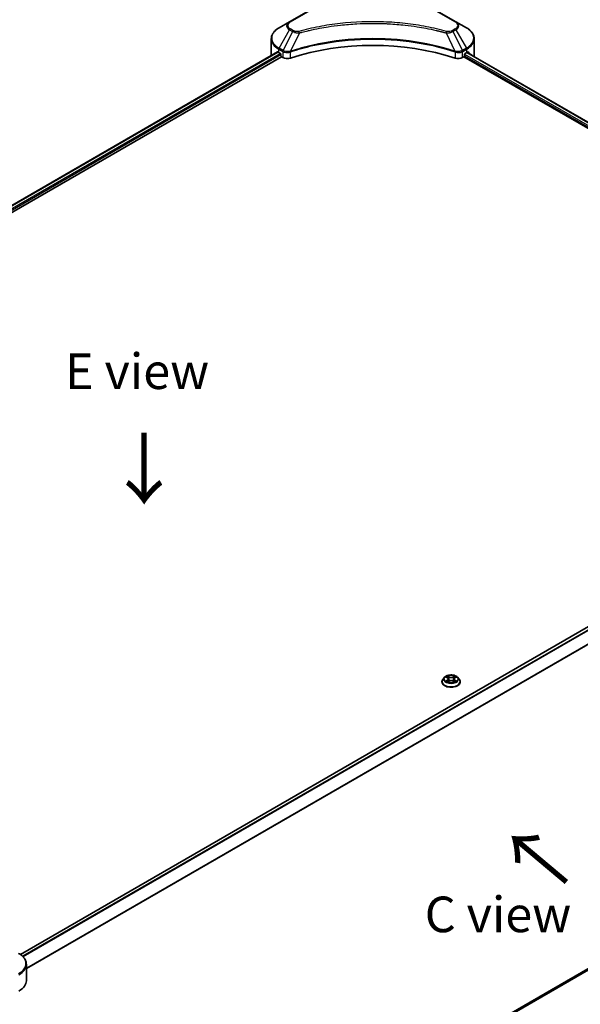
# Model space of a CAD drawing. Units: millimetres. Extents: x 87 to 10704, y 48 to 1875.
# Drawn here: x 572 to 808, y 999 to 1413 of the extents above; entities that cross this region are included whole.
import ezdxf

# ---------------------------------------------------------------- set-up
doc = ezdxf.new("R2010")
doc.units = ezdxf.units.MM
doc.header["$LTSCALE"] = 6
doc.layers.get('Defpoints').update_dxf_attribs({"lineweight": 25})
for name, color, linetype, lineweight in [('Dimension (ISO)', 7, 'Continuous', 18), ('Symbol (ISO)', 7, 'Continuous', 18), ('Visible (ISO)', 7, 'Continuous', 35), ('Visible Narrow (ISO)', 7, 'Continuous', 25)]:
    doc.layers.add(name, color=color, linetype=linetype, lineweight=lineweight)
doc.styles.add('Note Text (TK)', font='MS PGothic.ttf')
doc.dimstyles.new('Default - Method 1b (TK)', dxfattribs={"dimscale": 6, "dimtxt": 2.5, "dimasz": 2.5, "dimexe": 1, "dimexo": 1.5, "dimgap": 1, "dimtad": 1, "dimrnd": 1e-08, "dimdsep": 46, "dimtxsty": 'Note Text (TK)', "dimcen": 0.09, "dimdle": 5, "dimclrd": 100, "dimclre": 100, "dimclrt": 7, "dimadec": 1, "dimazin": 1, "dimtfac": 1, "dimtmove": 0, "dimatfit": 3, "dimfxl": 1, "dimtolj": 1, "dimlwd": -1, "dimlwe": -1, "dimarcsym": 0})

# ---------------------------------------------------------------- blocks, each defined once
blk = doc.blocks.new('*D18')
at = {"layer": 'Defpoints', "color": 0}
for p in [(987.94, 1132.02), (1098.25, 1068.33), (509, 855.5)]:
    blk.add_point(p, dxfattribs=at)
at = {"layer": 'Dimension (ISO)', "color": 100}
for p, q in [((996.94, 1126.82), (1104.25, 1064.87)), ((632.3, 799.31), (1085.26, 1060.83)), ((518, 850.3), (625.31, 788.35))]:
    blk.add_line(p, q, dxfattribs=at)
for points in [[(1084.01, 1063), (1086.51, 1058.67), (1098.25, 1068.33)], [(631.05, 801.48), (633.55, 797.15), (619.31, 791.81)]]:
    blk.add_solid(points, dxfattribs=at)
at = {"layer": 'Dimension (ISO)', "color": 7, "insert": (843.58, 935.29), "char_height": 15, "attachment_point": 4, "rotation": 30, "style": 'Note Text (TK)'}
blk.add_mtext('\\A1;{\\Q-30.000;\\W0.816;\\H0.816x;508}', dxfattribs=at)

msp = doc.modelspace()

# ---------------------------------------------------------------- linework, layer by layer
at = {"layer": 'Visible (ISO)'}
for p, q in [((702.1345, 1422.3876), (685.1639, 1412.5896)), ((755.2079, 1412.5896), (738.2374, 1422.3876)), ((685.1639, 1412.5896), (680.726, 1410.0274)), ((704.4551, 1410.8812), (704.4562, 1410.8818)), ((735.916, 1410.8816), (735.9165, 1410.8813)), ((736.1819, 1410.8469), (736.1819, 1410.8467)), ((736.8214, 1410.761), (736.8213, 1410.7609)), ((743.0895, 1409.7255), (743.0895, 1409.7254)), ((759.6458, 1410.0274), (755.2079, 1412.5896)), ((677.4638, 1398.5167), (677.4638, 1405.3676)), ((762.9081, 1398.5167), (762.9081, 1405.3676)), ((296.88, 1178.5981), (680.0683, 1399.832)), ((298.4437, 1176.4704), (681.8136, 1397.8091)), ((680.588, 1399.6054), (681.2479, 1399.2244)), ((681.5308, 1398.7345), (681.5308, 1398.299)), ((681.8136, 1397.8091), (682.3287, 1397.5117)), ((685.1779, 1399.7515), (685.179, 1399.7521)), ((686.1114, 1400.2904), (686.1151, 1400.2926)), ((754.2456, 1400.299), (754.2607, 1400.2903)), ((755.1937, 1399.7516), (755.1942, 1399.7513)), ((758.0431, 1397.5117), (758.5583, 1397.8091)), ((758.5583, 1397.8091), (953.3664, 1285.3366)), ((758.8411, 1398.299), (758.8411, 1398.7345)), ((759.1239, 1399.2244), (759.7839, 1399.6054)), ((759.8207, 1399.6268), (954.5109, 1287.2224)), ((955.0282, 1241.0616), (571.8195, 1019.8159)), ((750.4499, 1136.5405), (749.7885, 1135.8027)), ((751.0977, 1136.6216), (751.6654, 1136.2821)), ((754.7031, 1136.2821), (755.2708, 1136.6216)), ((755.2707, 1136.6217), (755.2709, 1136.6218)), ((755.9186, 1136.5405), (756.58, 1135.8027)), ((749.3176, 1134.625), (749.3176, 1134.6694)), ((751.7694, 1134.6001), (752.3606, 1134.9297)), ((752.015, 1135.8159), (752.1242, 1134.7979)), ((754.0079, 1134.9297), (754.5991, 1134.6001)), ((754.3535, 1135.8159), (754.2442, 1134.7979)), ((757.0509, 1134.625), (757.0509, 1134.6694)), ((956.4464, 1097.2973), (574.3414, 876.6889)), ((574.3463, 1008.7757), (574.3463, 1015.6265))]:
    msp.add_line(p, q, dxfattribs=at)
for centre, major_axis, ratio, start_param, end_param in [((720.1859, 1412.9959), (4.3333, 0), 0.57735027, 3.62692282, 3.62701417), ((720.1859, 1412.9959), (-3.6667, 0), 0.57735027, 0.57230409, 0.57259773), ((720.1859, 1412.9959), (-3.6667, 0), 0.57735027, 2.56833258, 2.56853998), ((720.1859, 1412.9959), (4.3333, 0), 0.57735027, 5.7971013, 5.79715332), ((720.1859, 1362.5909), (69.3333, 0), 0.57735027, 1.04765332, 2.09393933), ((688.1304, 1398.5167), (-10.6667, 0), 0.57735027, 0, 0.03015059), ((688.1304, 1403.96), (10.6667, 0), 0.57735027, 3.88203974, 3.92699082), ((681.2479, 1398.8978), (-0.2, 0.3464), 0.57735027, 3.92699082, 5.49778714), ((681.8136, 1398.1357), (-0.2, 0.3464), 0.57735027, 0.78539816, 2.35619449), ((684.2144, 1398.6004), (2.6667, 0), 0.57735027, 3.92699082, 5.23553198), ((756.1575, 1398.6004), (2.6667, 0), 0.57735027, 4.18924598, 5.49778714), ((758.5583, 1398.1357), (-0.2, -0.3464), 0.57735027, 0.78539816, 2.35619449), ((759.1239, 1398.8978), (-0.2, -0.3464), 0.57735027, 3.92699082, 5.49778714), ((752.2414, 1403.96), (10.6667, 0), 0.57735027, 5.49778714, 5.54273822), ((752.2414, 1404.6132), (-10.6509, 7.4461), 0.07779162, 3.81387335, 3.90751018), ((752.2414, 1404.6132), (-10.6509, 7.4461), 0.07779162, 3.62319497, 3.81387335), ((752.2414, 1398.5167), (10.6667, 0), 0.57735027, 6.1792064, 6.28318531), ((563.6796, 1008.7757), (10.6667, 0), 0.57735027, 5.49778714, 6.28318531)]:
    msp.add_ellipse(centre, major_axis=major_axis, ratio=ratio, start_param=start_param, end_param=end_param, dxfattribs=at)
for points, knots in [([(680.726, 1410.0274), (680.3296, 1409.7985), (679.9613, 1409.5499), (679.2897, 1409.0163), (678.9865, 1408.7313), (678.4545, 1408.1284), (678.2256, 1407.8104), (677.8522, 1407.1469), (677.7078, 1406.8013), (677.5135, 1406.093), (677.4638, 1405.7303), (677.4638, 1405.3676)], [3.141592654, 3.141592654, 3.141592654, 3.141592654, 3.298672286, 3.298672286, 3.455751919, 3.455751919, 3.612831552, 3.612831552, 3.769911184, 3.769911184, 3.926990817, 3.926990817, 3.926990817, 3.926990817]), ([(762.9081, 1405.3676), (762.9081, 1405.7303), (762.8584, 1406.093), (762.6641, 1406.8013), (762.5197, 1407.1469), (762.1463, 1407.8104), (761.9174, 1408.1284), (761.3853, 1408.7313), (761.0821, 1409.0163), (760.4106, 1409.5499), (760.0423, 1409.7985), (759.6458, 1410.0274)], [0.785398163, 0.785398163, 0.785398163, 0.785398163, 0.942477796, 0.942477796, 1.099557429, 1.099557429, 1.256637061, 1.256637061, 1.413716694, 1.413716694, 1.570796327, 1.570796327, 1.570796327, 1.570796327]), ([(680.2566, 1399.8055), (680.2227, 1399.8269), (680.1868, 1399.8417), (680.1212, 1399.851), (680.0916, 1399.8455), (680.0683, 1399.832)], [-0.0452461794, -0.0452461794, -0.0452461794, -0.0452461794, -0.0339249805, -0.0339249805, -0.0226147282, -0.0226147282, -0.0226147282, -0.0226147282]), ([(760.3196, 1399.8209), (760.3144, 1399.8251), (760.3091, 1399.8288), (760.2802, 1399.8455), (760.2506, 1399.851), (760.185, 1399.8417), (760.1491, 1399.8269), (760.1152, 1399.8055)], [-0.0705290281, -0.0705290281, -0.0705290281, -0.0705290281, -0.0678449297, -0.0678449297, -0.056529226, -0.056529226, -0.0452135224, -0.0452135224, -0.0452135224, -0.0452135224]), ([(755.9186, 1136.5405), (755.755, 1136.723), (755.5473, 1136.8832), (755.057, 1137.1589), (754.7714, 1137.2723), (754.1584, 1137.438), (753.8313, 1137.4903), (753.1681, 1137.5305), (752.8323, 1137.5188), (752.1824, 1137.4322), (751.8686, 1137.3575), (751.2917, 1137.1495), (751.0289, 1137.0159), (750.672, 1136.7602), (750.5523, 1136.6548), (750.4499, 1136.5405)], [1.26296478, 1.26296478, 1.26296478, 1.26296478, 1.5839777, 1.5839777, 1.9184063, 1.9184063, 2.25148375, 2.25148375, 2.58279719, 2.58279719, 2.9145331, 2.9145331, 3.24851107, 3.24851107, 3.4494242, 3.4494242, 3.4494242, 3.4494242]), ([(751.2282, 1136.5435), (751.1488, 1136.6337), (751.0276, 1136.6852), (750.9117, 1136.7105), (750.9104, 1136.7108), (750.9091, 1136.7111)], [0.0019022161, 0.0019022161, 0.0019022161, 0.0019022161, 0.0320559737, 0.0320559737, 0.0323943032, 0.0323943032, 0.0323943032, 0.0323943032]), ([(750.9091, 1136.7111), (750.9103, 1136.7106), (750.9114, 1136.7102), (750.9233, 1136.7057), (750.934, 1136.7014), (750.9448, 1136.697)], [-0.03239430317, -0.03239430317, -0.03239430317, -0.03239430317, -0.03205597372, -0.03205597372, -0.02897275834, -0.02897275834, -0.02897275834, -0.02897275834]), ([(751.6492, 1137.1327), (751.6487, 1137.1332), (751.6481, 1137.1336), (751.6469, 1137.1348), (751.6461, 1137.1355), (751.6453, 1137.1361)], [-0.000230599076, -0.000230599076, -0.000230599076, -0.000230599076, 0, 0, 0.000338329447, 0.000338329447, 0.000338329447, 0.000338329447]), ([(751.6453, 1137.1361), (751.6458, 1137.1354), (751.6463, 1137.1346), (751.6471, 1137.1334), (751.6474, 1137.1328), (751.6478, 1137.1323)], [-0.000338329447, -0.000338329447, -0.000338329447, -0.000338329447, 0, 0, 0.000241517914, 0.000241517914, 0.000241517914, 0.000241517914]), ([(752.015, 1135.8159), (752.0111, 1135.8522), (752.0027, 1135.8881), (751.9777, 1135.9582), (751.9611, 1135.9924), (751.9202, 1136.0582), (751.896, 1136.0898), (751.8409, 1136.1501), (751.8099, 1136.1788), (751.742, 1136.233), (751.705, 1136.2584), (751.6654, 1136.2821)], [0.847301519, 0.847301519, 0.847301519, 0.847301519, 0.988509822, 0.988509822, 1.129718125, 1.129718125, 1.270926428, 1.270926428, 1.412134731, 1.412134731, 1.553343034, 1.553343034, 1.553343034, 1.553343034]), ([(754.7031, 1136.2821), (754.6635, 1136.2584), (754.6265, 1136.233), (754.5586, 1136.1788), (754.5276, 1136.1501), (754.4725, 1136.0898), (754.4483, 1136.0582), (754.4074, 1135.9924), (754.3908, 1135.9582), (754.3658, 1135.8881), (754.3574, 1135.8522), (754.3535, 1135.8159)], [3.159045946, 3.159045946, 3.159045946, 3.159045946, 3.300254249, 3.300254249, 3.441462552, 3.441462552, 3.582670855, 3.582670855, 3.723879158, 3.723879158, 3.865087461, 3.865087461, 3.865087461, 3.865087461]), ([(754.559, 1136.8531), (754.6338, 1136.9565), (754.6764, 1137.0631), (754.7222, 1137.1346), (754.7227, 1137.1354), (754.7232, 1137.1361)], [0, 0, 0, 0, 0.0320559737, 0.0320559737, 0.0323943032, 0.0323943032, 0.0323943032, 0.0323943032]), ([(754.7232, 1137.1361), (754.7224, 1137.1355), (754.7216, 1137.1348), (754.7139, 1137.1279), (754.7069, 1137.1215), (754.6998, 1137.115)], [-0.03239430317, -0.03239430317, -0.03239430317, -0.03239430317, -0.03205597372, -0.03205597372, -0.02897275834, -0.02897275834, -0.02897275834, -0.02897275834]), ([(755.4594, 1136.7111), (755.4581, 1136.7108), (755.4568, 1136.7105), (755.4546, 1136.71), (755.4537, 1136.7098), (755.4528, 1136.7096)], [-0.000338329447, -0.000338329447, -0.000338329447, -0.000338329447, 0, 0, 0.000241517914, 0.000241517914, 0.000241517914, 0.000241517914]), ([(755.4535, 1136.7088), (755.4543, 1136.7091), (755.4551, 1136.7094), (755.4571, 1136.7102), (755.4582, 1136.7106), (755.4594, 1136.7111)], [-0.000230599076, -0.000230599076, -0.000230599076, -0.000230599076, 0, 0, 0.000338329447, 0.000338329447, 0.000338329447, 0.000338329447]), ([(749.7885, 1135.8027), (749.7289, 1135.7362), (749.6742, 1135.6674), (749.5756, 1135.5257), (749.5317, 1135.4528), (749.4553, 1135.3033), (749.423, 1135.2267), (749.3708, 1135.0707), (749.3509, 1134.9914), (749.3243, 1134.8311), (749.3176, 1134.7502), (749.3176, 1134.6694)], [3.449424205, 3.449424205, 3.449424205, 3.449424205, 3.544937527, 3.544937527, 3.64045085, 3.64045085, 3.735964172, 3.735964172, 3.831477495, 3.831477495, 3.926990817, 3.926990817, 3.926990817, 3.926990817]), ([(749.3176, 1134.625), (749.3176, 1134.3866), (749.3804, 1134.1488), (749.6242, 1133.6932), (749.8095, 1133.4764), (750.2877, 1133.0832), (750.5848, 1132.9084), (751.2566, 1132.6231), (751.6318, 1132.5129), (752.4205, 1132.3678), (752.8339, 1132.3327), (753.6583, 1132.3404), (754.069, 1132.3832), (754.8481, 1132.5426), (755.2162, 1132.6594), (755.8735, 1132.9572), (756.1625, 1133.1385), (756.6287, 1133.5497), (756.8067, 1133.7798), (757.0054, 1134.2187), (757.0509, 1134.4217), (757.0509, 1134.625)], [3.92699082, 3.92699082, 3.92699082, 3.92699082, 4.2267014, 4.2267014, 4.53911238, 4.53911238, 4.86360542, 4.86360542, 5.18933336, 5.18933336, 5.51408383, 5.51408383, 5.83843868, 5.83843868, 6.16327278, 6.16327278, 6.48907018, 6.48907018, 6.81298523, 6.81298523, 7.06858347, 7.06858347, 7.06858347, 7.06858347]), ([(750.915, 1134.9363), (750.9142, 1134.936), (750.9134, 1134.9357), (750.9114, 1134.935), (750.9103, 1134.9345), (750.9091, 1134.9341)], [-0.000230599076, -0.000230599076, -0.000230599076, -0.000230599076, 0, 0, 0.000338329447, 0.000338329447, 0.000338329447, 0.000338329447]), ([(750.9091, 1134.9341), (750.9104, 1134.9343), (750.9117, 1134.9346), (750.9139, 1134.9351), (750.9148, 1134.9353), (750.9157, 1134.9355)], [-0.000338329447, -0.000338329447, -0.000338329447, -0.000338329447, 0, 0, 0.000241517914, 0.000241517914, 0.000241517914, 0.000241517914]), ([(751.3553, 1134.8855), (751.3794, 1134.8655), (751.4055, 1134.8454), (751.4615, 1134.8052), (751.4915, 1134.7852), (751.555, 1134.7457), (751.5887, 1134.7261), (751.6594, 1134.6879), (751.6966, 1134.6692), (751.7579, 1134.6404), (751.7811, 1134.63), (751.8047, 1134.6198)], [4.534916607, 4.534916607, 4.534916607, 4.534916607, 4.605062038, 4.605062038, 4.675207469, 4.675207469, 4.7453529, 4.7453529, 4.815498331, 4.815498331, 4.856375894, 4.856375894, 4.856375894, 4.856375894]), ([(751.793, 1134.6132), (751.7282, 1134.6173), (751.6886, 1134.5758), (751.6463, 1134.5105), (751.6458, 1134.5098), (751.6453, 1134.509)], [0.0024310368, 0.0024310368, 0.0024310368, 0.0024310368, 0.0320559737, 0.0320559737, 0.0323943032, 0.0323943032, 0.0323943032, 0.0323943032]), ([(751.6453, 1134.509), (751.6461, 1134.5097), (751.6469, 1134.5104), (751.6546, 1134.5172), (751.6616, 1134.5232), (751.6686, 1134.5291)], [-0.03239430317, -0.03239430317, -0.03239430317, -0.03239430317, -0.03205597372, -0.03205597372, -0.02897275834, -0.02897275834, -0.02897275834, -0.02897275834]), ([(754.0079, 1134.9297), (753.9189, 1134.9793), (753.8178, 1135.0204), (753.6002, 1135.0827), (753.4837, 1135.104), (753.2452, 1135.1254), (753.1233, 1135.1254), (752.8848, 1135.104), (752.7683, 1135.0827), (752.5507, 1135.0204), (752.4496, 1134.9793), (752.3606, 1134.9297)], [1.58824962, 1.58824962, 1.58824962, 1.58824962, 1.89542757, 1.89542757, 2.20260552, 2.20260552, 2.50978346, 2.50978346, 2.81696141, 2.81696141, 3.12413936, 3.12413936, 3.12413936, 3.12413936]), ([(754.5638, 1134.6198), (754.5874, 1134.63), (754.6106, 1134.6404), (754.6719, 1134.6692), (754.7091, 1134.6879), (754.7798, 1134.7261), (754.8135, 1134.7457), (754.877, 1134.7852), (754.907, 1134.8052), (754.963, 1134.8454), (754.9891, 1134.8655), (755.0132, 1134.8855)], [6.139198394, 6.139198394, 6.139198394, 6.139198394, 6.180075957, 6.180075957, 6.250221388, 6.250221388, 6.320366819, 6.320366819, 6.390512249, 6.390512249, 6.46065768, 6.46065768, 6.46065768, 6.46065768]), ([(754.7193, 1134.5124), (754.7198, 1134.512), (754.7204, 1134.5115), (754.7216, 1134.5104), (754.7224, 1134.5097), (754.7232, 1134.509)], [-0.000230599076, -0.000230599076, -0.000230599076, -0.000230599076, 0, 0, 0.000338329447, 0.000338329447, 0.000338329447, 0.000338329447]), ([(754.7232, 1134.509), (754.7227, 1134.5098), (754.7222, 1134.5105), (754.7214, 1134.5118), (754.7211, 1134.5123), (754.7207, 1134.5128)], [-0.000338329447, -0.000338329447, -0.000338329447, -0.000338329447, 0, 0, 0.000241517914, 0.000241517914, 0.000241517914, 0.000241517914]), ([(755.1257, 1134.9385), (755.2044, 1134.9533), (755.3337, 1134.9606), (755.4568, 1134.9346), (755.4581, 1134.9343), (755.4594, 1134.9341)], [0, 0, 0, 0, 0.0320559737, 0.0320559737, 0.0323943032, 0.0323943032, 0.0323943032, 0.0323943032]), ([(755.4594, 1134.9341), (755.4582, 1134.9345), (755.4571, 1134.935), (755.4452, 1134.9394), (755.4345, 1134.9433), (755.4237, 1134.947)], [-0.03239430317, -0.03239430317, -0.03239430317, -0.03239430317, -0.03205597372, -0.03205597372, -0.02897275834, -0.02897275834, -0.02897275834, -0.02897275834]), ([(757.0509, 1134.6694), (757.0509, 1134.7502), (757.0442, 1134.8311), (757.0176, 1134.9914), (756.9977, 1135.0707), (756.9455, 1135.2267), (756.9131, 1135.3033), (756.8368, 1135.4528), (756.7929, 1135.5257), (756.6943, 1135.6674), (756.6396, 1135.7362), (756.58, 1135.8027)], [0.785398163, 0.785398163, 0.785398163, 0.785398163, 0.880911486, 0.880911486, 0.976424808, 0.976424808, 1.071938131, 1.071938131, 1.167451453, 1.167451453, 1.262964775, 1.262964775, 1.262964775, 1.262964775]), ([(574.3463, 1015.6265), (574.3463, 1015.9893), (574.2966, 1016.3519), (574.1023, 1017.0602), (573.9579, 1017.4059), (573.5845, 1018.0694), (573.3556, 1018.3873), (572.8235, 1018.9902), (572.5203, 1019.2752), (571.8488, 1019.8089), (571.4805, 1020.0575), (571.084, 1020.2864)], [3.926990817, 3.926990817, 3.926990817, 3.926990817, 4.08407045, 4.08407045, 4.241150082, 4.241150082, 4.398229715, 4.398229715, 4.555309348, 4.555309348, 4.71238898, 4.71238898, 4.71238898, 4.71238898])]:
    msp.add_open_spline(points, degree=3, knots=knots, dxfattribs=at)
for points in [[(750.9448, 1136.697), (750.9967, 1136.6758), (751.0489, 1136.6508), (751.0978, 1136.6217)], [(754.6998, 1137.115), (754.6339, 1137.0534), (754.5668, 1136.9773), (754.4916, 1136.904)], [(751.6686, 1134.5291), (751.7016, 1134.5566), (751.7349, 1134.5809), (751.7693, 1134.6002)], [(755.4237, 1134.947), (755.3227, 1134.9818), (755.2204, 1135.0035), (755.1435, 1135.0181)]]:
    msp.add_open_spline(points, degree=3, dxfattribs=at)
at = {"layer": 'Visible Narrow (ISO)'}
for p, q in [((685.4973, 1412.5566), (702.4678, 1422.3546)), ((737.904, 1422.3546), (754.8746, 1412.5566)), ((743.2848, 1409.6873), (743.2848, 1409.6875)), ((680.726, 1401.4775), (685.1639, 1409.1642)), ((686.4246, 1408.4364), (682.4523, 1400.4809)), ((685.1639, 1409.1642), (686.4246, 1408.4364)), ((686.7579, 1408.7883), (685.4973, 1409.5161)), ((689.3251, 1407.8727), (685.6132, 1400.1273)), ((688.1383, 1407.923), (688.1384, 1407.9231)), ((692.5737, 1408.7027), (692.5741, 1408.7029)), ((751.0468, 1407.8727), (754.7586, 1400.1273)), ((752.2335, 1407.9231), (752.2337, 1407.9229)), ((754.8746, 1409.5161), (753.614, 1408.7883)), ((753.9473, 1408.4364), (755.2079, 1409.1642)), ((753.9473, 1408.4364), (757.9195, 1400.4809)), ((755.2079, 1409.1642), (759.6458, 1401.4775)), ((682.4523, 1400.4809), (680.726, 1401.4775)), ((759.6458, 1401.4775), (757.9195, 1400.4809)), ((296.9971, 1178.5305), (680.2566, 1399.8055)), ((297.9389, 1177.9208), (681.2479, 1399.2244)), ((298.2897, 1177.4701), (681.5308, 1398.7345)), ((680.588, 1399.6054), (680.588, 1401.0129)), ((680.588, 1401.0129), (682.3142, 1400.0162)), ((682.3287, 1400.0078), (682.3287, 1397.5117)), ((682.4712, 1399.9306), (682.4714, 1399.9307)), ((683.0027, 1400.2375), (683.0041, 1400.2383)), ((683.1744, 1399.6834), (683.1765, 1399.6847)), ((685.5466, 1397.2667), (685.5466, 1399.8863)), ((754.8252, 1399.8863), (754.8252, 1397.2667)), ((756.507, 1399.5922), (756.5073, 1399.592)), ((757.392, 1399.7344), (757.3927, 1399.734)), ((758.0431, 1397.5117), (758.0431, 1400.0078)), ((758.0576, 1400.0162), (759.7839, 1401.0129)), ((758.8377, 1398.2465), (953.3821, 1285.9263)), ((758.8662, 1398.8833), (953.5932, 1286.4576)), ((759.7427, 1399.5816), (954.4328, 1287.1773)), ((759.7839, 1399.6054), (759.7839, 1401.0129)), ((760.0916, 1399.7906), (760.9355, 1399.3034)), ((760.286, 1399.8403), (760.3196, 1399.8209)), ((955.2282, 1241.0418), (571.9238, 1019.7409)), ((956.2347, 1240.4694), (572.7376, 1019.0573)), ((956.4649, 1240.2339), (572.9684, 1018.8221)), ((959.1753, 1236.1931), (574.3463, 1014.012)), ((959.267, 1235.9613), (574.3463, 1013.7272)), ((750.9091, 1136.7111), (751.6312, 1136.2793)), ((752.3931, 1136.7192), (751.6453, 1137.1361)), ((751.8769, 1136.904), (752.347, 1136.6419)), ((752.2797, 1135.6978), (752.0409, 1136.5593)), ((752.347, 1136.6419), (752.2797, 1135.6978)), ((754.7232, 1137.1361), (753.9754, 1136.7192)), ((754.0215, 1136.6419), (754.4916, 1136.904)), ((754.0215, 1136.6419), (754.0888, 1135.6978)), ((754.3276, 1136.5593), (754.0888, 1135.6978)), ((754.7373, 1136.2793), (755.4594, 1136.7111)), ((751.6312, 1135.3658), (750.9091, 1134.9341)), ((751.225, 1135.0181), (751.679, 1135.2895)), ((751.4658, 1134.8028), (751.4182, 1134.8795)), ((751.6453, 1134.509), (752.3931, 1134.9259)), ((751.679, 1135.2895), (751.7258, 1134.6555)), ((751.7299, 1134.6004), (751.7299, 1134.6001)), ((751.7316, 1134.5769), (751.7316, 1134.5769)), ((753.9754, 1134.9259), (754.7232, 1134.509)), ((754.6369, 1134.5769), (754.6369, 1134.5769)), ((754.6386, 1134.6004), (754.6386, 1134.6001)), ((754.6895, 1135.2895), (754.6427, 1134.6555)), ((754.6895, 1135.2895), (755.1435, 1135.0181)), ((755.4594, 1134.9341), (754.7373, 1135.3658)), ((754.9503, 1134.8795), (754.9027, 1134.8028)), ((959.267, 1099.5707), (574.2597, 877.2866)), ((959.1753, 1099.3843), (574.2841, 877.1673)), ((956.4649, 1097.3099), (574.3414, 876.6907))]:
    msp.add_line(p, q, dxfattribs=at)
for centre, major_axis, ratio, start_param, end_param in [((688.1304, 1405.7525), (-10.4714, 0), 0.57735027, 5.49778714, 7.06858347), ((688.1304, 1410.8769), (-4.1953, 0), 0.57735027, 5.49778714, 7.06858347), ((688.1304, 1411.0364), (-3.7239, 0), 0.57735027, 5.49778714, 7.06858347), ((685.4973, 1412.0123), (-0.3333, 0.5774), 0.57735027, 5.49778714, 6.28318531), ((754.8746, 1412.0123), (0.3333, 0.5774), 0.57735027, 0, 0.78539816), ((752.2414, 1411.0364), (3.7239, 0), 0.57735027, 5.49778714, 7.06858347), ((752.2414, 1410.8769), (4.1953, 0), 0.57735027, 5.49778714, 7.06858347), ((752.2414, 1405.7525), (10.4714, 0), 0.57735027, 5.49778714, 7.06858347), ((685.4973, 1408.9718), (-0.3333, -0.5774), 0.57735027, 3.92699082, 4.71238898), ((686.7579, 1408.2439), (-0.3333, -0.5774), 0.57735027, 3.92699082, 4.71238898), ((689.0618, 1407.9759), (0.1768, -0.6428), 0.35119009, 1.31403463, 2.47714191), ((751.31, 1407.9759), (-0.1768, -0.6428), 0.35119009, 3.8060434, 4.96915068), ((753.614, 1408.2439), (0.3333, -0.5774), 0.57735027, 1.57079633, 2.35619449), ((754.8746, 1408.9718), (0.3333, -0.5774), 0.57735027, 1.57079633, 2.35619449), ((688.1304, 1405.3676), (-10.6667, 0), 0.57735027, 0, 0.78539816), ((681.0594, 1401.2851), (-0.3333, -0.5774), 0.57735027, 4.71238898, 5.49778714), ((759.3125, 1401.2851), (-0.3333, 0.5774), 0.57735027, 3.92699082, 4.71238898), ((752.2414, 1405.3676), (10.6667, 0), 0.57735027, 5.49778714, 6.28318531), ((682.7857, 1400.2884), (0.3333, 0.5774), 0.57735027, 1.57079633, 2.35619449), ((682.475, 1398.4925), (1.1227, -1.6231), 0.50851241, 2.30986305, 2.32032383), ((682.8001, 1400.28), (-0.338, -0.5746), 0.57192456, 4.71650889, 5.50242059), ((682.9241, 1397.6952), (1.8312, -2.927), 0.47714906, 2.42080406, 2.42868471), ((685.2136, 1400.2197), (-0.2831, 0.6036), 0.32125202, 3.98495359, 4.38504538), ((685.3009, 1400.2551), (0.2098, -0.6328), 0.40712817, 0.88674396, 1.23511653), ((755.071, 1400.2551), (0.2098, 0.6328), 0.40712817, 1.90647612, 2.25484869), ((755.1583, 1400.2197), (-0.2831, -0.6036), 0.32125202, 5.03973231, 5.43982437), ((757.4479, 1397.6961), (1.831, 2.9261), 0.47715929, 0.71303098, 0.72091287), ((757.5717, 1400.28), (-0.338, 0.5746), 0.57192456, 3.92235737, 4.70826907), ((757.5862, 1400.2884), (0.3333, -0.5774), 0.57735027, 0.78539816, 1.57079633), ((757.8969, 1398.4927), (1.1227, 1.623), 0.50851095, 0.82129852, 0.83175967), ((753.1842, 1135.7235), (-3.0789, 0), 0.57735027, 5.8056187, 9.90234457), ((753.1842, 1135.8226), (-2.7468, 0), 0.57735027, 5.30710262, 5.68847167), ((753.1842, 1135.5202), (2.1496, 0), 0.57735027, 2.17629431, 2.42062218), ((751.6312, 1136.2249), (0.0342, 0.0572), 0.58733849, 0, 0.79427846), ((750.8119, 1135.8226), (1.1389, 0), 0.57735027, 5.51524044, 7.05113018), ((751.8307, 1136.8812), (-0.0544, -0.0385), 0.18497367, 1.04331702, 2.43849919), ((751.655, 1136.6039), (0.2822, -0.564), 0.54762693, 1.22702055, 1.84227642), ((751.9948, 1136.5365), (-0.0642, -0.0178), 0.22291783, 3.85158054, 5.20700366), ((752.3931, 1136.6648), (-0.0325, -0.0582), 0.56718618, 3.91841516, 5.40194502), ((753.1842, 1137.1425), (1.2053, 0), 0.57735027, 3.94444411, 5.48033385), ((753.1842, 1137.1922), (-1.1389, 0), 0.57735027, 0.80285146, 2.3387412), ((753.9754, 1136.6648), (0.0325, -0.0582), 0.56718618, 0.88124028, 2.36477015), ((755.5566, 1135.8226), (-1.1389, 0), 0.57735027, 5.51524044, 7.05113018), ((754.7135, 1136.6039), (-0.2822, -0.564), 0.54762693, 4.44090888, 5.05616476), ((754.3737, 1136.5365), (-0.0642, 0.0178), 0.22291783, 4.2177743, 5.57319742), ((753.1842, 1135.5202), (2.1496, 0), 0.57735027, 0.72097047, 0.96529834), ((754.5378, 1136.8812), (-0.0544, 0.0385), 0.18497367, 0.70309346, 2.09827563), ((754.7373, 1136.2249), (-0.0342, 0.0572), 0.58733849, 5.48890685, 6.28318531), ((753.1842, 1135.8226), (-2.7468, 0), 0.57735027, 3.7363063, 4.11767534), ((753.1842, 1134.788), (-3.8236, 0), 0.57735027, 5.8056187, 9.90234457), ((753.1842, 1134.6694), (-3.8667, 0), 0.57735027, 0, 3.14159265), ((753.1842, 1134.625), (3.8667, 0), 0.57735027, 3.14159265, 6.28318531), ((753.1842, 1135.8226), (2.7468, 0), 0.57735027, 3.7363063, 4.11767534), ((751.2728, 1134.9962), (-0.0128, -0.0654), 0.77975364, 4.52690487, 5.92208704), ((751.0689, 1134.4997), (-0.2103, -0.502), 0.71221962, 2.67200967, 3.28726555), ((751.4659, 1134.8576), (-0.0567, -0.0351), 0.72973605, 5.16344533, 5.77548257), ((751.6312, 1135.3114), (0.0342, -0.0572), 0.58733849, 0.86378433, 2.3473142), ((750.8119, 1135.7729), (1.2053, 0), 0.57735027, 5.51524044, 6.34508866), ((752.2335, 1135.6749), (-0.0642, -0.0178), 0.22288452, 3.85157383, 5.20261978), ((752.3931, 1134.8715), (-0.0325, 0.0582), 0.56718618, 5.5063628, 6.28318531), ((753.1842, 1134.4529), (1.1389, 0), 0.57735027, 0.80285146, 2.3387412), ((753.9754, 1134.8715), (0.0325, 0.0582), 0.56718618, 0, 0.7768225), ((754.135, 1135.6749), (-0.0642, 0.0178), 0.22288452, 4.22215818, 5.57320413), ((755.5566, 1135.7729), (-1.2053, 0), 0.57735027, 6.22128195, 7.05113018), ((754.7373, 1135.3114), (-0.0342, -0.0572), 0.58733849, 3.93587111, 5.41940097), ((753.1842, 1135.8226), (2.7468, 0), 0.57735027, 5.30710262, 5.68847167), ((755.2996, 1134.4997), (0.2103, -0.502), 0.71221962, 2.99591976, 3.61117564), ((754.9026, 1134.8576), (-0.0567, 0.0351), 0.72973605, 3.64929539, 4.26133263), ((755.0957, 1134.9962), (0.0128, -0.0654), 0.77975364, 0.36109827, 1.75628044), ((563.6796, 1016.0114), (10.4714, 0), 0.57735027, 5.49778714, 7.06858347), ((563.6796, 1015.6265), (10.6667, 0), 0.57735027, 5.49778714, 6.28318531)]:
    msp.add_ellipse(centre, major_axis=major_axis, ratio=ratio, start_param=start_param, end_param=end_param, dxfattribs=at)
msp.add_ellipse((753.1842, 1135.8226), major_axis=(2.8553, 0), ratio=0.57735027, dxfattribs=at)
for points, knots in [([(751.31, 1408.5202), (749.9269, 1408.9007), (747.1193, 1409.6116), (741.3586, 1410.8245), (733.9295, 1411.9391), (721.7452, 1412.8394), (709.414, 1412.3864), (699.0133, 1410.8241), (693.2526, 1409.6118), (690.445, 1408.9007), (689.0618, 1408.5202)], [0, 0, 0, 0, 0.34472946, 0.68945893, 1.37891786, 2.06837678, 3.44729464, 4.13675357, 4.48148303, 4.82621249, 4.82621249, 4.82621249, 4.82621249]), ([(689.3251, 1407.8727), (689.3563, 1407.881), (689.3874, 1407.8894), (689.4186, 1407.8977), (689.6022, 1407.9467), (689.8704, 1408.0181), (690.0428, 1408.0633), (690.1512, 1408.0917), (690.2378, 1408.1142), (690.3335, 1408.139), (690.3776, 1408.1505), (690.4241, 1408.1626), (690.4775, 1408.1765), (691.2479, 1408.3765), (692.0556, 1408.5791), (692.8119, 1408.76), (693.0397, 1408.8144), (693.2676, 1408.8682), (693.5029, 1408.9228), (694.9103, 1409.2492), (696.3388, 1409.5482), (697.782, 1409.8211), (698.9859, 1410.0487), (700.2084, 1410.2601), (701.4331, 1410.451), (703.1447, 1410.7177), (704.8588, 1410.9454), (706.5973, 1411.1386), (708.8824, 1411.3925), (711.1979, 1411.5858), (713.517, 1411.7103), (717.2512, 1411.9106), (720.9984, 1411.9389), (724.7398, 1411.803), (725.446, 1411.7774), (726.1511, 1411.7459), (726.8552, 1411.7082), (729.1748, 1411.584), (731.4866, 1411.3927), (733.7748, 1411.1385), (735.5135, 1410.9454), (737.2278, 1410.7178), (738.9394, 1410.4511), (740.1638, 1410.2602), (741.386, 1410.0488), (742.5897, 1409.8211), (744.0328, 1409.5481), (745.4612, 1409.2489), (746.869, 1408.9227), (746.984, 1408.8961), (747.0989, 1408.8693), (747.2136, 1408.8423), (747.3263, 1408.8157), (747.4389, 1408.789), (747.5514, 1408.7622), (747.6617, 1408.7359), (747.7719, 1408.7094), (747.882, 1408.6827), (747.9899, 1408.6566), (748.0977, 1408.6304), (748.2054, 1408.604), (748.3107, 1408.5782), (748.4159, 1408.5523), (748.5211, 1408.5262), (748.6236, 1408.5008), (748.7261, 1408.4752), (748.8285, 1408.4496), (748.9244, 1408.4255), (749.0203, 1408.4014), (749.1161, 1408.3771), (749.2124, 1408.3528), (749.3086, 1408.3283), (749.4048, 1408.3037), (749.4972, 1408.2801), (749.5896, 1408.2564), (749.682, 1408.2326), (749.7621, 1408.2119), (749.8421, 1408.1912), (749.9221, 1408.1704), (750.0051, 1408.1488), (750.0881, 1408.1272), (750.1711, 1408.1054), (750.2473, 1408.0855), (750.3236, 1408.0654), (750.3998, 1408.0453), (750.5446, 1408.0071), (750.6468, 1407.9804), (750.8137, 1407.9355), (750.8716, 1407.92), (750.934, 1407.903), (750.9841, 1407.8896), (751.005, 1407.8839), (751.0258, 1407.8783), (751.0468, 1407.8727)], [-4.82621249, -4.82621249, -4.82621249, -4.82621249, -4.81844842, -4.81844842, -4.81844842, -4.77269349, -4.77269349, -4.77269349, -4.74390962, -4.74390962, -4.74390962, -4.73061692, -4.73061692, -4.73061692, -4.53913686, -4.53913686, -4.53913686, -4.48148303, -4.48148303, -4.48148303, -4.13675357, -4.13675357, -4.13675357, -3.84919093, -3.84919093, -3.84919093, -3.44729464, -3.44729464, -3.44729464, -2.91901319, -2.91901319, -2.91901319, -2.06837678, -2.06837678, -2.06837678, -1.90783066, -1.90783066, -1.90783066, -1.37891786, -1.37891786, -1.37891786, -0.97698999, -0.97698999, -0.97698999, -0.68945893, -0.68945893, -0.68945893, -0.34472946, -0.34472946, -0.34472946, -0.31656511, -0.31656511, -0.31656511, -0.28890509, -0.28890509, -0.28890509, -0.26177095, -0.26177095, -0.26177095, -0.23519152, -0.23519152, -0.23519152, -0.20920511, -0.20920511, -0.20920511, -0.18386262, -0.18386262, -0.18386262, -0.16011563, -0.16011563, -0.16011563, -0.13625792, -0.13625792, -0.13625792, -0.11332385, -0.11332385, -0.11332385, -0.09343365, -0.09343365, -0.09343365, -0.07279556, -0.07279556, -0.07279556, -0.05381314, -0.05381314, -0.05381314, -0.01773212, -0.01773212, -0.01773212, -0.00521417, -0.00521417, -0.00521417, 0, 0, 0, 0]), ([(754.7586, 1400.1273), (748.7693, 1402.1064), (735.8064, 1405.057), (714.9404, 1405.9504), (697.9468, 1403.7198), (688.6079, 1401.1168), (685.6132, 1400.1273)], [-5.47772979, -5.47772979, -5.47772979, -5.47772979, -3.91266414, -2.34759848, -0.78253283, 0, 0, 0, 0]), ([(686.4246, 1408.4364), (686.6285, 1408.32), (686.9302, 1408.199), (687.1794, 1408.1232), (687.2608, 1408.0984), (687.3402, 1408.0765), (687.4196, 1408.0565), (687.5871, 1408.0143), (687.7541, 1407.979), (687.9535, 1407.9485), (688.1065, 1407.9251), (688.263, 1407.907), (688.422, 1407.894), (688.4906, 1407.8884), (688.5597, 1407.8839), (688.6291, 1407.8801), (688.8592, 1407.8678), (689.0935, 1407.8654), (689.3251, 1407.8727)], [-0.187504168, -0.187504168, -0.187504168, -0.187504168, -0.134326228, -0.134326228, -0.134326228, -0.116955095, -0.116955095, -0.116955095, -0.080358929, -0.080358929, -0.080358929, -0.0522949, -0.0522949, -0.0522949, -0.040179465, -0.040179465, -0.040179465, 0, 0, 0, 0]), ([(689.0618, 1408.5202), (688.9006, 1408.4759), (688.5543, 1408.4181), (687.7127, 1408.4161), (687.0946, 1408.5939), (686.7579, 1408.7883)], [0, 0, 0, 0, 0.040179465, 0.080358929, 0.187504168, 0.187504168, 0.187504168, 0.187504168]), ([(751.0468, 1407.8727), (751.2639, 1407.8658), (751.4867, 1407.8675), (751.7013, 1407.8778), (751.7918, 1407.8822), (751.8816, 1407.8881), (751.9716, 1407.8958), (752.1387, 1407.91), (752.3033, 1407.9296), (752.4633, 1407.9553), (752.5937, 1407.9762), (752.7211, 1408.0011), (752.8453, 1408.0296), (753.0424, 1408.075), (753.206, 1408.1226), (753.3794, 1408.1832), (753.571, 1408.2502), (753.7849, 1408.3452), (753.9473, 1408.4364)], [-0.187502416, -0.187502416, -0.187502416, -0.187502416, -0.149825893, -0.149825893, -0.149825893, -0.133930297, -0.133930297, -0.133930297, -0.104414332, -0.104414332, -0.104414332, -0.080358178, -0.080358178, -0.080358178, -0.04217927, -0.04217927, -0.04217927, 0, 0, 0, 0]), ([(753.614, 1408.7883), (753.3614, 1408.6425), (752.8358, 1408.4599), (751.9973, 1408.3975), (751.525, 1408.4611), (751.31, 1408.5202)], [0, 0, 0, 0, 0.080358178, 0.133930297, 0.187502416, 0.187502416, 0.187502416, 0.187502416]), ([(685.6331, 1399.9214), (688.6197, 1400.9115), (691.7344, 1401.7721), (694.9428, 1402.4947), (701.3595, 1403.9401), (708.153, 1404.8309), (715.0235, 1405.1265), (721.8939, 1405.4222), (728.8415, 1405.1227), (735.5594, 1404.2426), (742.2774, 1403.3624), (748.7657, 1401.9016), (754.7387, 1399.9214)], [0, 0, 0, 0, 0.78253283, 0.78253283, 0.78253283, 2.34759848, 2.34759848, 2.34759848, 3.91266414, 3.91266414, 3.91266414, 5.47772979, 5.47772979, 5.47772979, 5.47772979]), ([(682.3287, 1400.0078), (682.7999, 1399.732), (683.4542, 1399.5766), (684.1178, 1399.5888), (684.6154, 1399.5979), (685.1181, 1399.6999), (685.5466, 1399.8863)], [-0.196787795, -0.196787795, -0.196787795, -0.196787795, -0.084337626, -0.084337626, -0.084337626, 0, 0, 0, 0]), ([(685.4881, 1400.1118), (685.2203, 1400.0618), (684.9383, 1400.03), (684.6599, 1400.0195), (684.4713, 1400.0124), (684.2832, 1400.015), (684.0971, 1400.0279), (683.9244, 1400.0398), (683.7595, 1400.0596), (683.5997, 1400.0876), (683.1908, 1400.1593), (682.7822, 1400.2946), (682.4701, 1400.4709)], [0, 0, 0, 0, 0.05028531, 0.05028531, 0.05028531, 0.084337626, 0.084337626, 0.084337626, 0.115936047, 0.115936047, 0.115936047, 0.196787795, 0.196787795, 0.196787795, 0.196787795]), ([(754.8252, 1399.8863), (755.1109, 1399.762), (755.4286, 1399.6746), (755.7568, 1399.6281), (756.0849, 1399.5816), (756.4234, 1399.576), (756.7479, 1399.6098), (757.2347, 1399.6605), (757.6897, 1399.8009), (758.0431, 1400.0078)], [-0.196787795, -0.196787795, -0.196787795, -0.196787795, -0.140562711, -0.140562711, -0.140562711, -0.084337626, -0.084337626, -0.084337626, 0, 0, 0, 0]), ([(757.9018, 1400.4709), (757.7086, 1400.3618), (757.4784, 1400.266), (757.2399, 1400.1956), (757.0766, 1400.1474), (756.9071, 1400.1093), (756.7273, 1400.0799), (756.5723, 1400.0545), (756.413, 1400.0365), (756.2513, 1400.0264), (756.1054, 1400.0172), (755.9575, 1400.0143), (755.8094, 1400.0171), (755.6896, 1400.0195), (755.5699, 1400.0257), (755.4507, 1400.0356), (755.2591, 1400.0516), (755.0682, 1400.0773), (754.8837, 1400.1118)], [0, 0, 0, 0, 0.050060504, 0.050060504, 0.050060504, 0.084337626, 0.084337626, 0.084337626, 0.113903258, 0.113903258, 0.113903258, 0.140562711, 0.140562711, 0.140562711, 0.162131477, 0.162131477, 0.162131477, 0.196787795, 0.196787795, 0.196787795, 0.196787795])]:
    msp.add_open_spline(points, degree=3, knots=knots, dxfattribs=at)
for points in [[(685.6132, 1400.1273), (685.5702, 1400.1249), (685.5285, 1400.1193), (685.4881, 1400.1118)], [(685.5466, 1399.8863), (685.5753, 1399.8998), (685.6042, 1399.9118), (685.6331, 1399.9214)], [(754.7387, 1399.9214), (754.7677, 1399.9118), (754.7966, 1399.8998), (754.8252, 1399.8863)], [(754.8837, 1400.1118), (754.8433, 1400.1193), (754.8017, 1400.1249), (754.7586, 1400.1273)], [(751.6478, 1137.1323), (751.6927, 1137.0615), (751.7352, 1136.9558), (751.8095, 1136.8531)], [(751.8769, 1136.904), (751.7943, 1136.9845), (751.7215, 1137.0684), (751.6492, 1137.1327)], [(751.8095, 1136.8531), (751.8771, 1136.7596), (751.9302, 1136.6506), (751.9608, 1136.5406)], [(751.9608, 1136.5406), (752.0404, 1136.2535), (752.1201, 1135.9663), (752.1998, 1135.6792)], [(754.1687, 1135.6792), (754.2484, 1135.9663), (754.3281, 1136.2535), (754.4077, 1136.5406)], [(754.4077, 1136.5406), (754.4383, 1136.6506), (754.4914, 1136.7596), (754.559, 1136.8531)], [(755.4528, 1136.7096), (755.339, 1136.6844), (755.219, 1136.633), (755.1402, 1136.5435)], [(755.2709, 1136.6218), (755.3292, 1136.6565), (755.392, 1136.6853), (755.4535, 1136.7088)], [(751.225, 1135.0181), (751.1406, 1135.0021), (751.0255, 1134.9775), (750.915, 1134.9363)], [(750.9157, 1134.9355), (751.0367, 1134.9605), (751.1647, 1134.9532), (751.2428, 1134.9385)], [(751.2428, 1134.9385), (751.2843, 1134.9307), (751.3224, 1134.9126), (751.3552, 1134.8854)], [(752.1998, 1135.6792), (752.267, 1135.437), (752.3451, 1135.1994), (752.4389, 1134.9697)], [(752.5023, 1134.9974), (752.4154, 1135.2248), (752.3425, 1135.4593), (752.2797, 1135.6978)], [(754.0888, 1135.6978), (754.026, 1135.4593), (753.9531, 1135.2248), (753.8662, 1134.9974)], [(753.9296, 1134.9697), (754.0234, 1135.1994), (754.1015, 1135.437), (754.1687, 1135.6792)], [(754.7207, 1134.5128), (754.6792, 1134.5765), (754.6398, 1134.6172), (754.5755, 1134.6132)], [(754.5992, 1134.6002), (754.6404, 1134.5771), (754.6799, 1134.5469), (754.7193, 1134.5124)], [(755.0133, 1134.8854), (755.0461, 1134.9126), (755.0842, 1134.9307), (755.1257, 1134.9385)]]:
    msp.add_open_spline(points, degree=3, dxfattribs=at)

# ---------------------------------------------------------------- texts
at = {"layer": 'Symbol (ISO)', "color": 7, "char_height": 15, "attachment_point": 5, "line_spacing_factor": 1.5, "style": 'Note Text (TK)'}
for s, insert in [('\\fＭＳ Ｐゴシック|b0|i0;E view', (620.9531, 1265.4153)), ('\\fＭＳ Ｐゴシック|b0|i0;C view', (772.9147, 1036.6906))]:
    msp.add_mtext(s, dxfattribs=dict(at, insert=insert))
at = {"layer": 'Symbol (ISO)', "color": 7, "char_height": 24, "attachment_point": 4, "line_spacing_factor": 1.5, "style": 'Note Text (TK)'}
for insert, rotation in [((623.4794, 1240.8423), 270), ((803.02, 1049.8288), 140)]:
    msp.add_mtext('\\fＭＳ Ｐゴシック|b0|i0;{\\H24.0000;→}', dxfattribs=dict(at, insert=insert, rotation=rotation))

# ---------------------------------------------------------------- dimensions: what is measured, and where the dimension line sits
at = {"layer": 'Dimension (ISO)', "color": 100}
dim = msp.add_linear_dim(base=(1098.2524, 1068.3333), p1=(508.9967, 855.4998), p2=(987.9437, 1132.02), angle=210, text='{\\Q-30.000;\\W0.816;\\H0.816x;<>}', dimstyle='Default - Method 1b (TK)', override={"dimgap": 1, "dimdec": 2, "dimlfac": 0.918559, "dimtol": 0, "dimlim": 0, "dimtp": 0, "dimtm": 0, "dimtdec": 2, "dimtofl": 0, "dimatfit": 1}, dxfattribs=at)
dim.commit()
dim.dimension.update_dxf_attribs({"geometry": '*D18', "text_midpoint": (858.7789, 930.0732), "dimtype": 160})

doc.saveas('drawing.dxf')
